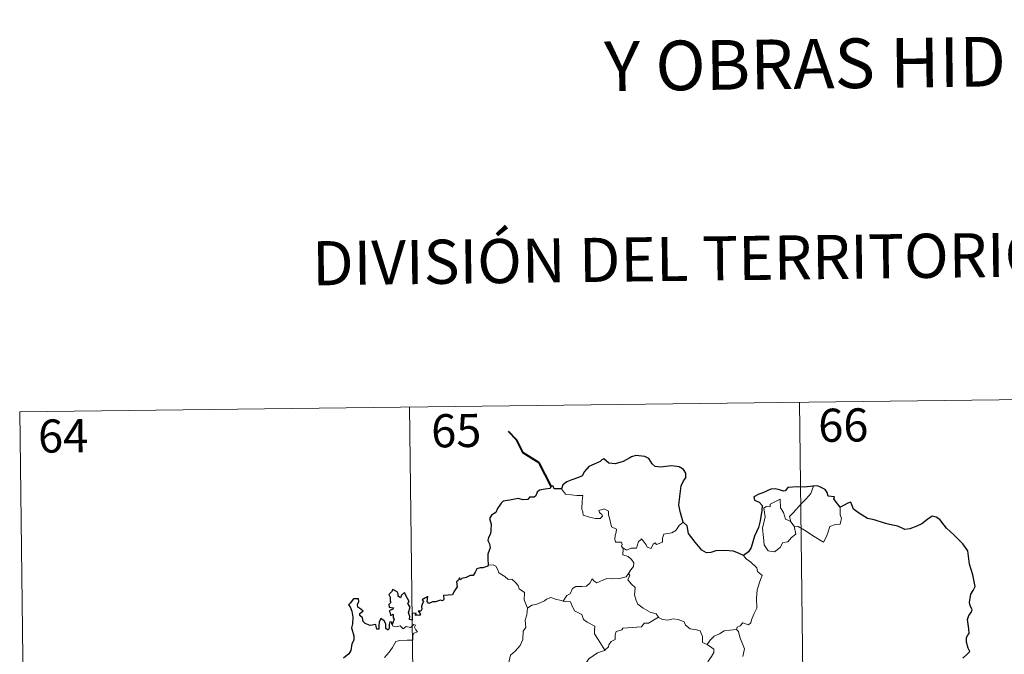
# Model space of a CAD drawing. Units: metres. Extents: x 583058 to 587549, y 4698460 to 4701484.
# Drawn here: x 583418 to 583641, y 4700703 to 4700847 of the extents above; entities that cross this region are included whole.
import ezdxf
from ezdxf.enums import TextEntityAlignment as Align

# ---------------------------------------------------------------- set-up
doc = ezdxf.new("R2010")
doc.units = ezdxf.units.M
doc.header["$MEASUREMENT"] = 0
doc.layers.add('Level 63', color=7, linetype='Continuous', lineweight=0)
doc.styles.add('Arial', font='ARIAL.TTF', dxfattribs={"height": 0.2})

msp = doc.modelspace()

# ---------------------------------------------------------------- linework, layer by layer
at = {"layer": 'Level 63', "linetype": 'Continuous', "lineweight": 0}
for points in [[(583418.42, 4700758.32, -0.74), (583683.24, 4700761.57, -0.74)], [(583594.97, 4700760.49, -0.74), (583597.93, 4700519.57, -0.74)], [(583418.42, 4700758.32, -0.74), (583421.38, 4700517.4, -0.74)], [(583506.69, 4700759.4, -0.74), (583509.65, 4700518.49, -0.74)], [(583541.08, 4700740.85, -0.74), (583541.95, 4700739.69, -0.74), (583544.54, 4700739.34, -0.74), (583545.89, 4700739.34, -0.74), (583545.76, 4700738.18, -0.74), (583545.7, 4700736.29, -0.74), (583545.9, 4700735.67, -0.74), (583546.01, 4700734.88, -0.74), (583547.42, 4700734.44, -0.74), (583548.79, 4700734.17, -0.74), (583549.86, 4700734.13, -0.74), (583550.34, 4700734.67, -0.74), (583550.19, 4700735.07, -0.74), (583549.67, 4700735.54, -0.74), (583549.53, 4700735.96, -0.74), (583550.74, 4700736.3, -0.74), (583551.71, 4700735.83, -0.74), (583551.69, 4700734.95, -0.74), (583551.99, 4700733.94, -0.74), (583552.36, 4700732.28, -0.74), (583553.55, 4700731.7, -0.74), (583553.47, 4700731.05, -0.74), (583553.23, 4700730.31, -0.74), (583553.15, 4700729.46, -0.74), (583553.27, 4700728.81, -0.74), (583554.67, 4700728.82, -0.74), (583554.79, 4700728.29, -0.74), (583554.69, 4700727.91, -0.74), (583555, 4700727.35, -0.74)], [(583592.97, 4700733.41, -0.74), (583592.69, 4700734.59, -0.74), (583593.53, 4700735.46, -0.74), (583595.4, 4700737.53, -0.74), (583596.49, 4700738.59, -0.74), (583597.53, 4700739.82, -0.74), (583598.15, 4700741.45, -0.74)], [(583593.72, 4700732.44, -0.74), (583594.14, 4700730.58, -0.74), (583593.18, 4700729.84, -0.74), (583592.3, 4700728.84, -0.74), (583591.2, 4700728.72, -0.74), (583590.59, 4700727.58, -0.74), (583589.33, 4700726.57, -0.74), (583587.88, 4700726.79, -0.74), (583586.92, 4700728.2, -0.74), (583586.82, 4700729.85, -0.74), (583586.56, 4700731.92, -0.74), (583586.99, 4700733.54, -0.74), (583587.15, 4700734.55, -0.74), (583586.86, 4700736.52, -0.74), (583587.42, 4700736.83, -0.74), (583588.28, 4700736.81, -0.74), (583588.34, 4700737.4, -0.74), (583590.57, 4700738.55, -0.74), (583590.64, 4700736.54, -0.74), (583591.32, 4700735.52, -0.74), (583591.78, 4700734.02, -0.74)], [(583604.18, 4700736.69, -0.74), (583604.19, 4700736.03, -0.74), (583604.14, 4700734.97, -0.74), (583604.49, 4700734.13, -0.74), (583604.32, 4700733.54, -0.74), (583604.13, 4700732.89, -0.74), (583603.13, 4700732.77, -0.74), (583601.79, 4700732.34, -0.74), (583601.44, 4700731.09, -0.74), (583601.04, 4700730.1, -0.74), (583600.4, 4700728.8, -0.74)], [(583591.78, 4700734.02, -0.74), (583592.87, 4700733.54, -0.74), (583592.97, 4700733.41, -0.74)], [(583568.64, 4700733.29, -0.74), (583567.71, 4700732.53, -0.74), (583566.96, 4700731.44, -0.74), (583566.08, 4700730.9, -0.74), (583564.27, 4700730.6, -0.74), (583563.95, 4700729.68, -0.74), (583563.92, 4700728.8, -0.74), (583562.56, 4700728.28, -0.74), (583562.29, 4700728.64, -0.74), (583561.83, 4700728.33, -0.74), (583561.41, 4700727.38, -0.74), (583560.47, 4700727.64, -0.74), (583560.28, 4700728.19, -0.74), (583559.53, 4700729.05, -0.74), (583559.18, 4700729.57, -0.74), (583559.03, 4700729.32, -0.74), (583558.54, 4700728.94, -0.74), (583558.03, 4700727.45, -0.74), (583556.87, 4700727.44, -0.74), (583555.81, 4700727, -0.74), (583555.13, 4700727.41, -0.74), (583555, 4700727.35, -0.74)], [(583592.97, 4700733.41, -0.74), (583593.72, 4700732.44, -0.74)], [(583600.4, 4700728.8, -0.74), (583597.92, 4700730.31, -0.74), (583596.45, 4700731.28, -0.74), (583594.65, 4700732.35, -0.74), (583593.72, 4700732.44, -0.74)], [(583555, 4700727.35, -0.74), (583554.95, 4700725.92, -0.74), (583556.16, 4700725.52, -0.74), (583556.96, 4700724.87, -0.74), (583557.42, 4700724.11, -0.74), (583557.39, 4700723.25, -0.74), (583556.8, 4700722.54, -0.74), (583556.27, 4700721.69, -0.74)], [(583582.25, 4700725.79, -0.74), (583582.88, 4700725.01, -0.74), (583583.97, 4700724.28, -0.74), (583585.31, 4700722.99, -0.74), (583585.47, 4700722.12, -0.74), (583586.48, 4700721.23, -0.74), (583586.09, 4700720.31, -0.74), (583585.4, 4700718, -0.74), (583585.19, 4700716.13, -0.74), (583585.28, 4700713.86, -0.74), (583584.61, 4700712.44, -0.74), (583584.07, 4700711.18, -0.74), (583583.95, 4700710.52, -0.74), (583583.42, 4700710.08, -0.74), (583582.09, 4700710.5, -0.74), (583581.51, 4700709.86, -0.74), (583580.88, 4700709.54, -0.74), (583580.72, 4700709.01, -0.74)], [(583524.47, 4700723.58, -0.74), (583525.63, 4700723.62, -0.74), (583526.24, 4700723.31, -0.74), (583526.69, 4700722.52, -0.74), (583526.89, 4700721.83, -0.74), (583528.26, 4700720.99, -0.74), (583529, 4700720.31, -0.74), (583529.86, 4700720.39, -0.74), (583530.69, 4700719.62, -0.74), (583531.27, 4700718.99, -0.74), (583531.46, 4700718.19, -0.74), (583532.7, 4700717.4, -0.74), (583532.61, 4700715.72, -0.74), (583533.39, 4700713.85, -0.74)], [(583541.46, 4700715.45, -0.74), (583542.28, 4700716.68, -0.74), (583543.02, 4700717.09, -0.74), (583543.53, 4700718.26, -0.74), (583544.3, 4700718.71, -0.74), (583545.68, 4700718.77, -0.74), (583546.72, 4700718.82, -0.74), (583547.51, 4700719.49, -0.74), (583548.04, 4700720.51, -0.74), (583548.45, 4700719.95, -0.74), (583549.04, 4700719.59, -0.74), (583550.47, 4700720.18, -0.74), (583551.37, 4700720.59, -0.74), (583552.54, 4700720.48, -0.74), (583554.17, 4700720.55, -0.74), (583555.75, 4700720.96, -0.74), (583556.27, 4700721.69, -0.74)], [(583556.27, 4700721.69, -0.74), (583556.54, 4700721.28, -0.74), (583556.09, 4700720.27, -0.74), (583556.93, 4700719.26, -0.74), (583557.73, 4700718.49, -0.74), (583557.67, 4700717.53, -0.74), (583557.59, 4700716.83, -0.74), (583557.99, 4700715.59, -0.74), (583558.34, 4700714.72, -0.74), (583559.6, 4700713.8, -0.74), (583561.15, 4700712.9, -0.74), (583562.51, 4700712.52, -0.74), (583563.01, 4700711.78, -0.74)], [(583533.39, 4700713.85, -0.74), (583534.35, 4700714.48, -0.74), (583535.47, 4700714.73, -0.74), (583536.37, 4700715.08, -0.74), (583537.26, 4700715.49, -0.74), (583537.65, 4700715.88, -0.74), (583538.69, 4700716.22, -0.74), (583539.68, 4700715.9, -0.74), (583541.03, 4700715.54, -0.74), (583541.46, 4700715.45, -0.74)], [(583533.39, 4700713.85, -0.74), (583533.23, 4700712.29, -0.74), (583532.86, 4700711.1, -0.74), (583532.97, 4700709.45, -0.74), (583532.39, 4700708.59, -0.74), (583532.33, 4700706.74, -0.74), (583531.74, 4700705.37, -0.74), (583530.59, 4700704.12, -0.74), (583529.53, 4700703.17, -0.74), (583529.25, 4700701.88, -0.74), (583529.3, 4700700.93, -0.74), (583529.81, 4700700.23, -0.74), (583531.03, 4700699.64, -0.74), (583531.83, 4700698.77, -0.74), (583532.31, 4700697.72, -0.74), (583532.68, 4700696.04, -0.74), (583532.8, 4700694.5, -0.74), (583532.78, 4700693.09, -0.74)], [(583541.46, 4700715.45, -0.74), (583542.04, 4700715.31, -0.74), (583543.12, 4700715.28, -0.74), (583543.43, 4700714.48, -0.74), (583543.99, 4700713.24, -0.74), (583545.65, 4700712.41, -0.74), (583546.02, 4700711.23, -0.74), (583546.85, 4700710.7, -0.74), (583548.62, 4700709.75, -0.74), (583548.56, 4700708.74, -0.74), (583548.54, 4700708.01, -0.74), (583549.35, 4700706.72, -0.74), (583550.9, 4700704.33, -0.74)], [(583563.01, 4700711.78, -0.74), (583560.79, 4700710.44, -0.74), (583559.79, 4700710.41, -0.74), (583559.18, 4700709.6, -0.74), (583554.97, 4700709.31, -0.74), (583554.7, 4700708.91, -0.74), (583553.48, 4700708.58, -0.74), (583553.23, 4700707.8, -0.74), (583553.19, 4700706.77, -0.74), (583552.29, 4700706.32, -0.74), (583551.78, 4700705.51, -0.74), (583551.71, 4700705.09, -0.74), (583550.9, 4700704.33, -0.74)], [(583563.01, 4700711.78, -0.74), (583563.03, 4700711.74, -0.74), (583563.91, 4700711.3, -0.74), (583565.16, 4700711.13, -0.74), (583566.36, 4700711.44, -0.74), (583567.51, 4700711.28, -0.74), (583568.86, 4700710.74, -0.74), (583569.16, 4700710, -0.74), (583570.22, 4700709.16, -0.74), (583571.6, 4700708.92, -0.74), (583572.48, 4700708.71, -0.74), (583572.96, 4700707.38, -0.74), (583572.99, 4700706.09, -0.74), (583574.03, 4700705.58, -0.74)], [(583500.99, 4700702.63, -0.74), (583502.03, 4700703.88, -0.74), (583502.81, 4700704.93, -0.74), (583503.57, 4700706.25, -0.74), (583504.45, 4700706.48, -0.74), (583506.11, 4700706.55, -0.74), (583507.41, 4700706.61, -0.74), (583507.43, 4700706.94, -0.74), (583507.41, 4700707.66, -0.74), (583507.62, 4700708.16, -0.74), (583508.47, 4700708.44, -0.74), (583508.12, 4700708.89, -0.74), (583507.8, 4700709.5, -0.74), (583507.99, 4700709.97, -0.74), (583507.66, 4700710.12, -0.74), (583507.22, 4700709.71, -0.74), (583506.89, 4700709.42, -0.74), (583505.92, 4700709.67, -0.74), (583505.2, 4700709.17, -0.74), (583504.55, 4700709.81, -0.74), (583503.59, 4700709.62, -0.74), (583502.83, 4700709.86, -0.74), (583502.76, 4700710.16, -0.74)], [(583574.03, 4700705.58, -0.74), (583574.76, 4700706.61, -0.74), (583575.6, 4700707.52, -0.74), (583576.86, 4700708.01, -0.74), (583577.92, 4700708.67, -0.74), (583579.18, 4700708.86, -0.74), (583580.72, 4700709.01, -0.74)], [(583580.72, 4700709.01, -0.74), (583581.16, 4700708.52, -0.74), (583581.48, 4700707.25, -0.74), (583582.53, 4700704.62, -0.74), (583582.1, 4700702.89, -0.74)], [(583574.03, 4700705.58, -0.74), (583575.04, 4700704.93, -0.74), (583575.58, 4700704.53, -0.74), (583575.59, 4700703.77, -0.74), (583575.06, 4700702.91, -0.74), (583574.25, 4700701.81, -0.74), (583573.94, 4700701.16, -0.74), (583572.99, 4700700.19, -0.74), (583571.17, 4700698.51, -0.74), (583568.89, 4700698.39, -0.74), (583567.9, 4700697.45, -0.74), (583567.15, 4700696.24, -0.74), (583566.25, 4700695.62, -0.74), (583566.09, 4700694.36, -0.74), (583565.96, 4700693.06, -0.74), (583565.88, 4700691.89, -0.74), (583566.36, 4700690.5, -0.74), (583567.15, 4700689.89, -0.74), (583566.31, 4700689.88, -0.74), (583564.39, 4700688.8, -0.74), (583563.79, 4700688.86, -0.74), (583563.14, 4700688.22, -0.74)], [(583550.9, 4700704.33, -0.74), (583550.79, 4700704.24, -0.74), (583549.21, 4700703.75, -0.74), (583547.27, 4700702.34, -0.74), (583546.69, 4700701.48, -0.74), (583545.76, 4700700.84, -0.74), (583545.25, 4700699.45, -0.74), (583544.12, 4700697.18, -0.74), (583543.2, 4700695.25, -0.74), (583542.77, 4700693.43, -0.74), (583542.8, 4700693.37, -0.74)]]:
    msp.add_polyline3d(points, dxfattribs=at)
at = {"layer": 'Level 63', "linetype": 'Continuous', "lineweight": 40}
msp.add_polyline3d([(583538.71, 4700741.44, -0.74), (583535.99, 4700746.72, -0.74), (583532.38, 4700748.98, -0.74), (583530.97, 4700751.9, -0.74), (583529.05, 4700753.87, -0.74)], dxfattribs=at)
at = {"layer": 'Level 63', "linetype": 'Continuous', "lineweight": 30}
for points in [[(583568.64, 4700733.29, -0.74), (583568.04, 4700735.39, -0.74), (583567.65, 4700737.16, -0.74), (583567.84, 4700739.11, -0.74), (583568.2, 4700741.53, -0.74), (583568.66, 4700742.65, -0.74), (583569.19, 4700743.39, -0.74), (583569.19, 4700744.43, -0.74), (583568.67, 4700745.22, -0.74), (583567.74, 4700745.81, -0.74), (583566.04, 4700746.04, -0.74), (583564.67, 4700745.94, -0.74), (583563.46, 4700745.74, -0.74), (583562.25, 4700745.92, -0.74), (583561.57, 4700746.5, -0.74), (583560.85, 4700747.71, -0.74), (583559.91, 4700748.19, -0.74), (583557.87, 4700748.38, -0.74), (583556.96, 4700748.14, -0.74), (583556.54, 4700747.86, -0.74), (583555.05, 4700747.08, -0.74), (583553.25, 4700746.54, -0.74), (583551.81, 4700746.66, -0.74), (583550.65, 4700747.65, -0.74), (583550.2, 4700747.46, -0.74), (583549.82, 4700747.09, -0.74), (583548.47, 4700746.48, -0.74), (583547.3, 4700745.9, -0.74), (583546.28, 4700744.78, -0.74), (583545.72, 4700743.84, -0.74), (583544.89, 4700743.42, -0.74), (583543.38, 4700742.91, -0.74), (583542.3, 4700742.45, -0.74), (583541.36, 4700741.78, -0.74), (583541.08, 4700740.85, -0.74)], [(583541.08, 4700740.85, -0.74), (583539.41, 4700740.86, -0.74), (583539.21, 4700741.49, -0.74), (583538.71, 4700741.44, -0.74), (583538.53, 4700740.95, -0.74), (583537.37, 4700740.75, -0.74), (583536.1, 4700740.57, -0.74), (583535.59, 4700740.11, -0.74), (583535.3, 4700739.28, -0.74), (583534.88, 4700739.01, -0.74), (583533.8, 4700739, -0.74), (583533.42, 4700738.45, -0.74), (583532.38, 4700738.36, -0.74), (583531.23, 4700738.66, -0.74), (583529.38, 4700738.33, -0.74), (583527.85, 4700738.1, -0.74), (583527.38, 4700737.61, -0.74), (583526.62, 4700736.39, -0.74), (583526.22, 4700735.53, -0.74), (583525.26, 4700734.89, -0.74), (583524.81, 4700734.14, -0.74), (583525.13, 4700732.84, -0.74), (583525.11, 4700731.53, -0.74), (583524.97, 4700730.7, -0.74), (583524.52, 4700729.87, -0.74), (583524.43, 4700729.16, -0.74), (583524.76, 4700728.38, -0.74), (583524.89, 4700727.47, -0.74), (583524.69, 4700726.87, -0.74), (583524.39, 4700726.05, -0.74), (583524.41, 4700725.12, -0.74), (583524.47, 4700723.58, -0.74)], [(583598.15, 4700741.45, -0.74), (583597.96, 4700741.44, -0.74), (583596.09, 4700741.24, -0.74), (583594.51, 4700741.32, -0.74), (583592.33, 4700741.17, -0.74), (583591.72, 4700740.38, -0.74), (583591.34, 4700740.32, -0.74), (583590.42, 4700740.67, -0.74), (583589.48, 4700740.9, -0.74), (583588.47, 4700740.77, -0.74), (583586.67, 4700739.99, -0.74), (583585.73, 4700739.65, -0.74), (583584.63, 4700739.07, -0.74), (583584.8, 4700738.33, -0.74), (583585.83, 4700737.82, -0.74), (583586.53, 4700737.08, -0.74), (583586.44, 4700735.92, -0.74), (583586.05, 4700733.6, -0.74), (583585.67, 4700732.13, -0.74), (583584.79, 4700730.11, -0.74), (583584.39, 4700728.85, -0.74), (583584.03, 4700727.6, -0.74), (583583.4, 4700726.63, -0.74), (583582.25, 4700725.79, -0.74)], [(583604.18, 4700736.69, -0.74), (583603.35, 4700737.8, -0.74), (583602.76, 4700738.63, -0.74), (583602.87, 4700739.05, -0.74), (583601.48, 4700739.22, -0.74), (583601.21, 4700740, -0.74), (583600.73, 4700740.73, -0.74), (583599.68, 4700741.26, -0.74), (583599.05, 4700741.51, -0.74), (583598.15, 4700741.45, -0.74)], [(583631.9, 4700702.5, -0.74), (583632.91, 4700703.38, -0.74), (583633.53, 4700703.99, -0.74), (583633.13, 4700704.77, -0.74), (583632.76, 4700706.12, -0.74), (583632.73, 4700707.14, -0.74), (583632.98, 4700707.63, -0.74), (583633.33, 4700708.1, -0.74), (583633.32, 4700709.13, -0.74), (583633.13, 4700710.23, -0.74), (583633, 4700711.24, -0.74), (583633.3, 4700712.17, -0.74), (583633.82, 4700712.88, -0.74), (583634.02, 4700713.49, -0.74), (583633.62, 4700714.46, -0.74), (583633.47, 4700715.15, -0.74), (583633.72, 4700716.98, -0.74), (583634.29, 4700717.84, -0.74), (583634.75, 4700718.76, -0.74), (583634.2, 4700721.4, -0.74), (583633.46, 4700723.83, -0.74), (583633.07, 4700726.84, -0.74), (583631.95, 4700728.41, -0.74), (583629.93, 4700730.46, -0.74), (583628.27, 4700731.93, -0.74), (583627.71, 4700732.62, -0.74), (583626.71, 4700733.93, -0.74), (583625.89, 4700734.41, -0.74), (583624.98, 4700734.65, -0.74), (583624.04, 4700733.98, -0.74), (583622.63, 4700732.9, -0.74), (583621.54, 4700732.39, -0.74), (583619.94, 4700731.81, -0.74), (583618.78, 4700731.67, -0.74), (583617.18, 4700732.37, -0.74), (583615.31, 4700732.81, -0.74), (583614.22, 4700733.12, -0.74), (583611.89, 4700733.86, -0.74), (583610.34, 4700734.11, -0.74), (583608.57, 4700735.31, -0.74), (583607.21, 4700736.22, -0.74), (583606.79, 4700737.23, -0.74), (583606.55, 4700737.81, -0.74), (583605.88, 4700737.65, -0.74), (583604.93, 4700737.06, -0.74), (583604.18, 4700736.69, -0.74)], [(583582.25, 4700725.79, -0.74), (583581.27, 4700726.25, -0.74), (583580.05, 4700726.74, -0.74), (583577.94, 4700726.91, -0.74), (583575.99, 4700726.83, -0.74), (583574.89, 4700726.45, -0.74), (583573.88, 4700726.39, -0.74), (583572.86, 4700726.94, -0.74), (583571.34, 4700728.81, -0.74), (583569.8, 4700730.75, -0.74), (583569.49, 4700732.45, -0.74), (583568.64, 4700733.29, -0.74)], [(583524.47, 4700723.58, -0.74), (583524.4, 4700723.34, -0.74), (583523.3, 4700722.99, -0.74), (583522.64, 4700722.97, -0.74), (583521.91, 4700722.71, -0.74), (583521.53, 4700721.96, -0.74), (583521.08, 4700721.27, -0.74), (583520.43, 4700721.22, -0.74), (583519.48, 4700720.8, -0.74), (583518.51, 4700720.59, -0.74), (583518.19, 4700720.24, -0.74), (583518.01, 4700720.73, -0.74), (583517.67, 4700720.1, -0.74), (583517.34, 4700719.8, -0.74), (583517.44, 4700718.66, -0.74), (583516.72, 4700717.56, -0.74), (583516.43, 4700716.89, -0.74), (583515.4, 4700716.76, -0.74), (583514.37, 4700716.69, -0.74), (583514.44, 4700715.79, -0.74), (583514.1, 4700715.49, -0.74), (583513.71, 4700715.66, -0.74), (583512.57, 4700715.25, -0.74), (583511.91, 4700715.28, -0.74), (583511.03, 4700714.88, -0.74), (583510.69, 4700715.33, -0.74), (583510.85, 4700716.47, -0.74), (583510.15, 4700716.1, -0.74), (583509.52, 4700715.7, -0.74), (583509.82, 4700715.41, -0.74), (583509.42, 4700714.28, -0.74), (583509.48, 4700713.61, -0.74), (583509.25, 4700713.17, -0.74), (583508.62, 4700713.17, -0.74), (583509.17, 4700712.57, -0.74), (583508.91, 4700712.2, -0.74), (583508.45, 4700712.25, -0.74), (583507.98, 4700712.28, -0.74), (583508.15, 4700712.73, -0.74), (583507.3, 4700712.61, -0.74), (583507.3, 4700711.97, -0.74), (583507.29, 4700711.09, -0.74), (583506.67, 4700711.27, -0.74), (583506.72, 4700711.98, -0.74), (583506.43, 4700712.88, -0.74), (583506.78, 4700714.09, -0.74), (583506.26, 4700714.91, -0.74), (583506.57, 4700715.33, -0.74), (583506.18, 4700716.06, -0.74), (583505.86, 4700716.69, -0.74), (583505.53, 4700717.37, -0.74), (583504.86, 4700716.77, -0.74), (583504.62, 4700716.21, -0.74), (583504.08, 4700716.55, -0.74), (583504.11, 4700717.07, -0.74), (583503.85, 4700717.56, -0.74), (583502.9, 4700718.05, -0.74), (583502.6, 4700717.54, -0.74), (583502, 4700716.96, -0.74), (583502.26, 4700716.33, -0.74), (583502.28, 4700715.42, -0.74), (583502.48, 4700715.16, -0.74), (583501.99, 4700714.64, -0.74), (583502.07, 4700714.05, -0.74), (583502.53, 4700713.96, -0.74), (583503.06, 4700713.89, -0.74), (583502.91, 4700713.58, -0.74), (583502.06, 4700713.23, -0.74)], [(583502.76, 4700710.16, -0.74), (583502.57, 4700710.69, -0.74), (583502.24, 4700710.71, -0.74), (583502.1, 4700710.11, -0.74), (583502.09, 4700709.31, -0.74), (583501.82, 4700708.88, -0.74), (583501.34, 4700709.24, -0.74), (583501.31, 4700710.25, -0.74), (583500.91, 4700710.96, -0.74), (583500.14, 4700711.48, -0.74), (583499.82, 4700710.66, -0.74), (583499.7, 4700709.94, -0.74), (583499.76, 4700709.08, -0.74), (583499.28, 4700709.06, -0.74), (583499.14, 4700709.68, -0.74), (583499.04, 4700710.16, -0.74), (583497.79, 4700709.92, -0.74), (583496.62, 4700710.35, -0.74), (583496.17, 4700710.8, -0.74), (583496.04, 4700711.62, -0.74), (583495.42, 4700712.15, -0.74), (583495.4, 4700712.61, -0.74), (583495.79, 4700712.89, -0.74), (583496.15, 4700713.19, -0.74), (583495.66, 4700713.63, -0.74), (583494.94, 4700714.03, -0.74), (583494.92, 4700714.65, -0.74), (583495.17, 4700715.37, -0.74), (583495.13, 4700715.91, -0.74), (583494.02, 4700715.96, -0.74), (583493.27, 4700714.98, -0.74), (583492.88, 4700714.61, -0.74), (583493.26, 4700714.12, -0.74), (583493.64, 4700713.18, -0.74), (583493.82, 4700711.8, -0.74), (583493.77, 4700710.32, -0.74), (583493.55, 4700709.41, -0.74), (583494.05, 4700707.53, -0.74), (583494.05, 4700706.62, -0.74), (583493.62, 4700705.76, -0.74), (583493.35, 4700704.23, -0.74), (583492.91, 4700703.5, -0.74), (583491.69, 4700702.52, -0.74)], [(583502.06, 4700713.23, -0.74), (583502.3, 4700712.74, -0.74), (583502.37, 4700712.15, -0.74), (583502.99, 4700712.51, -0.74), (583502.98, 4700711.68, -0.74), (583503.18, 4700711.34, -0.74), (583502.76, 4700710.16, -0.74)]]:
    msp.add_polyline3d(points, dxfattribs=at)

# ---------------------------------------------------------------- texts
at = {"layer": 'Level 63', "linetype": 'Continuous', "lineweight": 0, "style": 'Arial'}
for s, height, p in [('Y OBRAS HIDRÁULICAS', 11.2499, (583631.83, 4700837.55, -0.24)), ('DIVISIÓN DEL TERRITORIO EN HOJAS DEL MTN50', 10, (583639.56, 4700793.84, -0.24))]:
    msp.add_text(s, height=height, rotation=0.7043, dxfattribs=at).set_placement(p, align=Align.MIDDLE_CENTER)
at = {"layer": 'Level 63', "linetype": 'Continuous', "lineweight": 13, "style": 'Arial'}
for s, p in [('66', (583604.87, 4700755.3, -0.74)), ('64', (583428.25, 4700752.85, -0.74)), ('65', (583517.25, 4700754.05, -0.74))]:
    msp.add_text(s, height=7.5, rotation=0.7043, dxfattribs=at).set_placement(p, align=Align.MIDDLE_CENTER)

doc.saveas('drawing.dxf')
